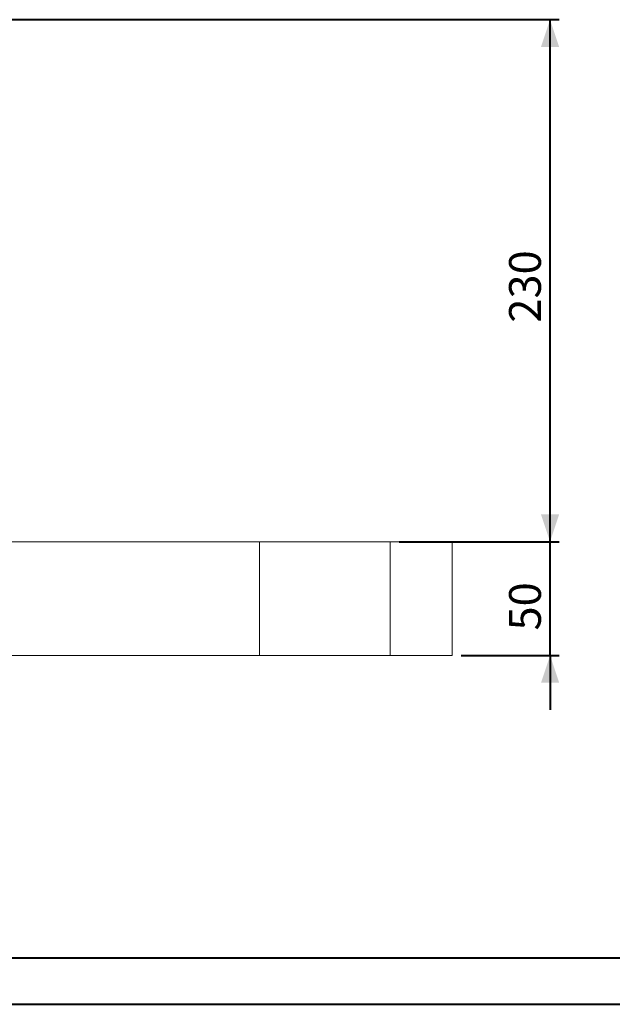
# Model space of a CAD drawing. Units: millimetres. Extents: x 0 to 42, y 0 to 29.8.
# Drawn here: x 14.3 to 20.9, y 0 to 10.8 of the extents above; entities that cross this region are included whole.
import ezdxf

# ---------------------------------------------------------------- set-up
doc = ezdxf.new("R2010")
doc.units = ezdxf.units.MM
doc.layers.add('LE_NORM', color=179, linetype='Continuous', lineweight=40)
doc.styles.add('SLDTEXTSTYLE0', font='TXT', dxfattribs={"width": 0.605})
doc.dimstyles.new('SLDDIMSTYLE0', dxfattribs={"dimtxt": 0.35, "dimasz": 0.3, "dimexe": 0, "dimexo": 0.0625, "dimgap": 0.0875, "dimtad": 1, "dimlfac": 40, "dimrnd": 1e-09, "dimzin": 12, "dimdsep": 46, "dimtxsty": 'SLDTEXTSTYLE0', "dimsah": 1, "dimcen": 0.09, "dimadec": 0, "dimazin": 3, "dimtfac": 1, "dimtmove": 0, "dimatfit": 0, "dimfxl": 1, "dimfrac": 2, "dimtolj": 1, "dimtzin": 12, "dimarcsym": 0})
doc.dimstyles.new('SLDDIMSTYLE1', dxfattribs={"dimtxt": 0.35, "dimasz": 0.3, "dimexe": 0, "dimexo": 0.0625, "dimgap": 0.0875, "dimtad": 1, "dimdec": 0, "dimlfac": 40, "dimrnd": 1e-09, "dimzin": 12, "dimdsep": 46, "dimtxsty": 'SLDTEXTSTYLE0', "dimsah": 1, "dimcen": 0.09, "dimadec": 0, "dimazin": 3, "dimtfac": 1, "dimtofl": 0, "dimtmove": 0, "dimatfit": 3, "dimfxl": 1, "dimfrac": 2, "dimtolj": 1, "dimtzin": 12, "dimarcsym": 0})

# ---------------------------------------------------------------- blocks, each defined once
blk = doc.blocks.new('_D')
at = {"layer": 'LE_NORM', "color": 7}
for p, q in [((20.176, 5.086), (20.176, 5.686)), ((19.2, 5.086), (20.275, 5.086)), ((20.176, 3.836), (20.176, 5.086)), ((19.2, 3.836), (20.275, 3.836)), ((20.176, 3.836), (20.176, 3.236))]:
    blk.add_line(p, q, dxfattribs=at)
for points in [[(20.176, 5.086), (20.276, 5.386), (20.076, 5.386)], [(20.176, 3.836), (20.076, 3.536), (20.276, 3.536)]]:
    blk.add_solid(points, dxfattribs=at)
at = {"layer": 'LE_NORM', "color": 7, "insert": (19.725, 4.11, 0), "char_height": 0.35, "attachment_point": 1, "rotation": 90, "style": 'SLDTEXTSTYLE0'}
blk.add_mtext('50', dxfattribs=at)
blk = doc.blocks.new('_D_1')
at = {"layer": 'LE_NORM', "color": 7}
for p, q in [((14.125, 10.826), (20.275, 10.826)), ((20.176, 5.086), (20.176, 10.826)), ((18.517, 5.086), (20.275, 5.086))]:
    blk.add_line(p, q, dxfattribs=at)
for points in [[(20.176, 10.826), (20.076, 10.526), (20.276, 10.526)], [(20.176, 5.086), (20.276, 5.386), (20.076, 5.386)]]:
    blk.add_solid(points, dxfattribs=at)
at = {"layer": 'LE_NORM', "color": 7, "insert": (19.725, 7.495, 0), "char_height": 0.35, "attachment_point": 1, "rotation": 90, "style": 'SLDTEXTSTYLE0'}
blk.add_mtext('230', dxfattribs=at)

msp = doc.modelspace()

# ---------------------------------------------------------------- linework, layer by layer
at = {"color": 7, "linetype": 'Continuous', "lineweight": 15}
for p, q in [((12.56373, 5.08581), (16.98046, 5.08581)), ((16.98046, 3.83581), (16.98046, 5.08581)), ((16.98046, 5.08581), (18.41796, 5.08581)), ((18.41796, 3.83581), (18.41796, 5.08581)), ((18.41796, 5.08581), (19.10123, 5.08581)), ((19.10123, 3.83581), (19.10123, 5.08581)), ((16.98046, 3.83581), (12.56373, 3.83581)), ((18.41796, 3.83581), (16.98046, 3.83581)), ((19.10123, 3.83581), (18.41796, 3.83581))]:
    msp.add_line(p, q, dxfattribs=at)
at = {"color": 250, "linetype": 'Continuous', "lineweight": 40, "true_color": 0x191924}
msp.add_line((1.50001, 0.51001), (41.30001, 0.51001), dxfattribs=at)
at = {"color": 7, "linetype": 'Continuous', "lineweight": 40}
msp.add_line((0.00001, 0.00001), (42.00001, 0.00001), dxfattribs=at)

# ---------------------------------------------------------------- dimensions: what is measured, and where the dimension line sits
at = {"layer": 'LE_NORM', "color": 7}
for base, p1, p2, dimstyle, picture, middle in [((20.17625, 10.8257), (18.41796, 5.08581), (14.02623, 10.8257), 'SLDDIMSTYLE1', '_D_1', (20.17625, 7.95576)), ((20.17625, 5.08581), (19.10123, 3.83581), (19.10123, 5.08581), 'SLDDIMSTYLE0', '_D', (20.17625, 4.46081))]:
    dim = msp.add_linear_dim(base=base, p1=p1, p2=p2, angle=90, dimstyle=dimstyle, dxfattribs=at)
    dim.commit()
    dim.dimension.update_dxf_attribs({"geometry": picture, "text_midpoint": middle, "dimtype": 160})

doc.saveas('drawing.dxf')
